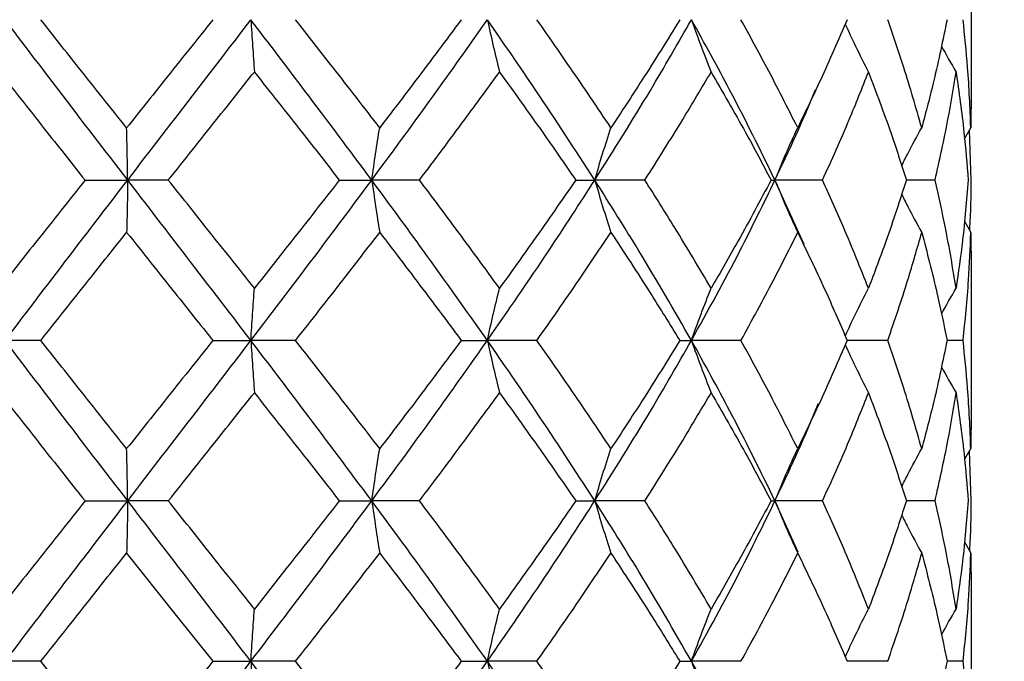
# Model space of a CAD drawing. Units: millimetres. Extents: x 12 to 291, y 27 to 189.
# Drawn here: x 127 to 137, y 88 to 95 of the extents above; entities that cross this region are included whole.
import ezdxf

# ---------------------------------------------------------------- set-up
doc = ezdxf.new("R2010")
doc.units = ezdxf.units.MM
doc.layers.add('DIMENSIONS', color=7, linetype='Continuous')
doc.styles.add('SLDTEXTSTYLE0', font='TXT', dxfattribs={"width": 0.7})
doc.dimstyles.new('SLDDIMSTYLE3', dxfattribs={"dimtxt": 5.037667, "dimasz": 2.350911, "dimexe": 0, "dimexo": 0.0625, "dimgap": 1.259417, "dimtad": 0, "dimtih": 1, "dimtoh": 1, "dimdec": 0, "dimlfac": 1.5, "dimrnd": 1e-09, "dimzin": 12, "dimdsep": 46, "dimtxsty": 'SLDTEXTSTYLE0', "dimsah": 1, "dimcen": 0.09, "dimadec": 0, "dimazin": 3, "dimtfac": 1, "dimtdec": 0, "dimtofl": 0, "dimtmove": 0, "dimatfit": 3, "dimfxl": 0, "dimfrac": 2, "dimtolj": 1, "dimtzin": 12, "dimarcsym": 0})

# ---------------------------------------------------------------- blocks, each defined once
blk = doc.blocks.new('_D_3')
at = {"layer": 'DIMENSIONS'}
for p, q in [((131.96, 156.199), (149.308, 156.199)), ((149.308, 156.199), (149.308, 110.96)), ((149.308, 53.833), (149.308, 104.801)), ((128.875, 53.833), (149.308, 53.833))]:
    blk.add_line(p, q, dxfattribs=at)
for points in [[(149.308, 156.199), (148.533, 151.162), (150.083, 151.162)], [(149.308, 53.833), (150.083, 58.87), (148.533, 58.87)]]:
    blk.add_solid(points, dxfattribs=at)
at = {"layer": 'DIMENSIONS', "insert": (144.899, 109.917), "char_height": 3.9687, "attachment_point": 1, "style": 'SLDTEXTSTYLE0'}
blk.add_mtext('154', dxfattribs=at)

msp = doc.modelspace()

# ---------------------------------------------------------------- linework, layer by layer
at = {"color": 7, "linetype": 'Continuous', "lineweight": 25}
for p, q in [((136.655, 94.036), (136.655, 95.499)), ((135.042, 94.047), (135.043, 94.047)), ((136.654, 94.036), (136.649, 93.645)), ((136.584, 93.531), (136.649, 93.645)), ((136.654, 93.101), (136.636, 93.621)), ((127.443, 93.101), (127.887, 93.101)), ((128.309, 93.101), (127.887, 93.101)), ((130.086, 93.101), (130.423, 93.101)), ((130.919, 93.101), (130.423, 93.101)), ((132.543, 93.101), (132.741, 93.101)), ((133.262, 93.101), (132.741, 93.101)), ((134.573, 93.101), (134.614, 93.101)), ((134.917, 92.432), (134.614, 93.101)), ((135.108, 93.101), (134.614, 93.101)), ((136.277, 93.101), (135.979, 93.101)), ((136.582, 92.675), (136.649, 92.557)), ((136.649, 92.557), (136.652, 92.165)), ((136.655, 90.703), (136.655, 92.165)), ((126.983, 91.435), (126.614, 91.435)), ((128.772, 91.435), (129.167, 91.435)), ((129.632, 91.435), (129.167, 91.435)), ((131.353, 91.435), (131.625, 91.435)), ((132.139, 91.435), (131.625, 91.435)), ((133.625, 91.435), (133.746, 91.435)), ((134.26, 91.435), (133.746, 91.435)), ((135.786, 91.435), (135.365, 91.435)), ((136.569, 91.435), (136.402, 91.435)), ((135.087, 90.808), (135.087, 90.808)), ((136.654, 90.703), (136.649, 90.311)), ((136.584, 90.197), (136.649, 90.311)), ((136.654, 89.768), (136.636, 90.287)), ((127.443, 89.768), (127.887, 89.768)), ((128.309, 89.768), (127.887, 89.768)), ((130.086, 89.768), (130.423, 89.768)), ((130.919, 89.768), (130.423, 89.768)), ((132.543, 89.768), (132.741, 89.768)), ((133.262, 89.768), (132.741, 89.768)), ((134.573, 89.768), (134.614, 89.768)), ((134.856, 89.235), (134.614, 89.768)), ((135.108, 89.768), (134.614, 89.768)), ((136.277, 89.768), (135.979, 89.768)), ((136.582, 89.342), (136.649, 89.225)), ((136.649, 89.225), (136.652, 88.832)), ((136.655, 87.37), (136.655, 88.832)), ((126.983, 88.101), (126.614, 88.101)), ((128.772, 88.101), (129.167, 88.101)), ((129.632, 88.101), (129.167, 88.101)), ((131.353, 88.101), (131.625, 88.101)), ((132.139, 88.101), (131.625, 88.101)), ((133.625, 88.101), (133.746, 88.101)), ((134.26, 88.101), (133.746, 88.101)), ((135.786, 88.101), (135.365, 88.101)), ((136.569, 88.101), (136.402, 88.101))]:
    msp.add_line(p, q, dxfattribs=at)
at = {"color": 7, "linetype": 'Continuous', "lineweight": 25, "flags": 128}
msp.add_lwpolyline([(127.876, 89.225), (128.378, 88.595), (128.772, 88.101)], dxfattribs=at)
at = {"color": 7, "linetype": 'Continuous', "lineweight": 25}
for points, knots in [([(127.887, 93.101), (127.648, 93.412), (127.221, 93.966), (126.799, 94.523), (126.614, 94.768)], [0, 0, 0, 0, 0.560422, 1, 1, 1, 1]), ([(127.876, 93.645), (127.709, 93.854), (127.41, 94.227), (127.114, 94.603), (126.983, 94.768)], [0, 0, 0, 0, 0.559803, 1, 1, 1, 1]), ([(128.772, 94.768), (128.604, 94.558), (128.306, 94.183), (128.007, 93.809), (127.876, 93.645)], [0, 0, 0, 0, 0.560629, 1, 1, 1, 1]), ([(127.887, 93.101), (128.126, 93.412), (128.554, 93.967), (128.98, 94.523), (129.167, 94.768)], [0, 0, 0, 0, 0.559898, 1, 1, 1, 1]), ([(129.167, 94.768), (129.173, 94.676), (129.184, 94.495), (129.197, 94.314), (129.203, 94.224)], [0, 0, 0, 0, 0.503948, 1, 1, 1, 1]), ([(130.423, 93.101), (130.191, 93.413), (129.775, 93.97), (129.353, 94.523), (129.167, 94.768)], [0, 0, 0, 0, 0.558176, 1, 1, 1, 1]), ([(130.506, 93.645), (130.344, 93.854), (130.054, 94.23), (129.761, 94.603), (129.632, 94.768)], [0, 0, 0, 0, 0.558225, 1, 1, 1, 1]), ([(130.423, 93.101), (130.652, 93.411), (131.058, 93.962), (131.452, 94.522), (131.625, 94.768)], [0, 0, 0, 0, 0.562044, 1, 1, 1, 1]), ([(131.353, 94.768), (131.197, 94.557), (130.917, 94.181), (130.631, 93.809), (130.506, 93.645)], [0, 0, 0, 0, 0.5591039, 1, 1, 1, 1]), ([(131.625, 94.768), (131.645, 94.676), (131.685, 94.494), (131.729, 94.314), (131.751, 94.224)], [0, 0, 0, 0, 0.503097, 1, 1, 1, 1]), ([(132.741, 93.101), (132.539, 93.413), (132.174, 93.974), (131.794, 94.524), (131.625, 94.768)], [0, 0, 0, 0, 0.55618, 1, 1, 1, 1]), ([(132.909, 93.645), (132.768, 93.855), (132.515, 94.231), (132.255, 94.603), (132.139, 94.768)], [0, 0, 0, 0, 0.5568208, 1, 1, 1, 1]), ([(132.741, 93.101), (132.937, 93.411), (133.283, 93.959), (133.605, 94.522), (133.746, 94.768)], [0, 0, 0, 0, 0.563627, 1, 1, 1, 1]), ([(133.625, 94.768), (133.495, 94.557), (133.261, 94.179), (133.017, 93.809), (132.909, 93.645)], [0, 0, 0, 0, 0.557927, 1, 1, 1, 1]), ([(133.746, 94.768), (133.778, 94.676), (133.843, 94.494), (133.915, 94.314), (133.95, 94.224)], [0, 0, 0, 0, 0.501772, 1, 1, 1, 1]), ([(134.614, 93.101), (134.461, 93.414), (134.185, 93.976), (133.881, 94.524), (133.746, 94.768)], [0, 0, 0, 0, 0.55502, 1, 1, 1, 1]), ([(134.85, 93.645), (134.744, 93.855), (134.554, 94.232), (134.35, 94.603), (134.26, 94.768)], [0, 0, 0, 0, 0.556014, 1, 1, 1, 1]), ([(135.365, 94.768), (135.273, 94.557), (135.11, 94.179), (134.929, 93.809), (134.85, 93.645)], [0, 0, 0, 0, 0.557596, 1, 1, 1, 1]), ([(136.139, 93.645), (136.079, 93.855), (135.97, 94.232), (135.843, 94.603), (135.786, 94.768)], [0, 0, 0, 0, 0.5564144, 1, 1, 1, 1]), ([(136.402, 94.768), (136.359, 94.557), (136.281, 94.18), (136.182, 93.809), (136.139, 93.645)], [0, 0, 0, 0, 0.558679, 1, 1, 1, 1]), ([(136.649, 93.645), (136.641, 93.854), (136.625, 94.229), (136.586, 94.603), (136.569, 94.768)], [0, 0, 0, 0, 0.558351, 1, 1, 1, 1]), ([(135.344, 94.722), (135.379, 94.646), (135.456, 94.478), (135.54, 94.313), (135.585, 94.224)], [0, 0, 0, 0, 0.455027, 1, 1, 1, 1]), ([(136.343, 94.497), (136.344, 94.496), (136.392, 94.403), (136.444, 94.313), (136.496, 94.224)], [0, 0, 0, 0, 0.011691, 1, 1, 1, 1]), ([(126.556, 94.224), (126.721, 94.014), (127.016, 93.64), (127.312, 93.266), (127.443, 93.101)], [0, 0, 0, 0, 0.558882, 1, 1, 1, 1]), ([(128.309, 93.101), (128.476, 93.311), (128.775, 93.685), (129.072, 94.059), (129.203, 94.224)], [0, 0, 0, 0, 0.560646, 1, 1, 1, 1]), ([(129.203, 94.224), (129.369, 94.015), (129.664, 93.642), (129.957, 93.266), (130.086, 93.101)], [0, 0, 0, 0, 0.5604645, 1, 1, 1, 1]), ([(130.919, 93.101), (131.077, 93.311), (131.356, 93.683), (131.631, 94.059), (131.751, 94.224)], [0, 0, 0, 0, 0.562156, 1, 1, 1, 1]), ([(131.751, 94.224), (131.901, 94.015), (132.169, 93.644), (132.429, 93.267), (132.543, 93.101)], [0, 0, 0, 0, 0.561862, 1, 1, 1, 1]), ([(133.262, 93.101), (133.394, 93.31), (133.629, 93.681), (133.852, 94.059), (133.95, 94.224)], [0, 0, 0, 0, 0.563299, 1, 1, 1, 1]), ([(133.95, 94.224), (134.071, 94.015), (134.285, 93.645), (134.486, 93.267), (134.573, 93.101)], [0, 0, 0, 0, 0.562698, 1, 1, 1, 1]), ([(135.108, 93.101), (135.203, 93.31), (135.37, 93.681), (135.52, 94.059), (135.585, 94.224)], [0, 0, 0, 0, 0.5635115, 1, 1, 1, 1]), ([(135.585, 94.224), (135.664, 94.015), (135.805, 93.644), (135.926, 93.267), (135.979, 93.101)], [0, 0, 0, 0, 0.562386, 1, 1, 1, 1]), ([(136.277, 93.101), (136.324, 93.311), (136.408, 93.683), (136.469, 94.059), (136.496, 94.224)], [0, 0, 0, 0, 0.562257, 1, 1, 1, 1]), ([(136.496, 94.224), (136.526, 94.015), (136.579, 93.642), (136.609, 93.266), (136.622, 93.101)], [0, 0, 0, 0, 0.560558, 1, 1, 1, 1]), ([(134.614, 93.101), (134.76, 93.409), (134.907, 93.719), (135.033, 94.038), (135.034, 94.04)], [0, 0, 0, 0, 0.993172, 1, 1, 1, 1]), ([(127.887, 93.101), (127.885, 93.193), (127.882, 93.374), (127.878, 93.555), (127.876, 93.645)], [0, 0, 0, 0, 0.50408, 1, 1, 1, 1]), ([(130.423, 93.101), (130.437, 93.193), (130.462, 93.374), (130.491, 93.555), (130.506, 93.645)], [0, 0, 0, 0, 0.503671, 1, 1, 1, 1]), ([(132.741, 93.101), (132.768, 93.193), (132.821, 93.375), (132.88, 93.555), (132.909, 93.645)], [0, 0, 0, 0, 0.502491, 1, 1, 1, 1]), ([(134.614, 93.101), (134.651, 93.193), (134.726, 93.376), (134.809, 93.555), (134.85, 93.645)], [0, 0, 0, 0, 0.501162, 1, 1, 1, 1]), ([(135.931, 93.249), (135.951, 93.291), (136.017, 93.425), (136.089, 93.555), (136.139, 93.645)], [0, 0, 0, 0, 0.315936, 1, 1, 1, 1]), ([(127.443, 93.101), (127.277, 92.892), (126.98, 92.518), (126.685, 92.142), (126.556, 91.977)], [0, 0, 0, 0, 0.5611259, 1, 1, 1, 1]), ([(126.614, 91.435), (126.85, 91.746), (127.273, 92.302), (127.699, 92.857), (127.887, 93.101)], [0, 0, 0, 0, 0.558546, 1, 1, 1, 1]), ([(127.887, 93.101), (127.885, 93.01), (127.882, 92.829), (127.878, 92.647), (127.876, 92.557)], [0, 0, 0, 0, 0.503992, 1, 1, 1, 1]), ([(129.167, 91.435), (128.929, 91.746), (128.502, 92.301), (128.075, 92.857), (127.887, 93.101)], [0, 0, 0, 0, 0.559075, 1, 1, 1, 1]), ([(129.203, 91.977), (129.037, 92.187), (128.739, 92.562), (128.441, 92.936), (128.309, 93.101)], [0, 0, 0, 0, 0.559344, 1, 1, 1, 1]), ([(129.167, 91.435), (129.404, 91.745), (129.826, 92.298), (130.241, 92.856), (130.423, 93.101)], [0, 0, 0, 0, 0.560783, 1, 1, 1, 1]), ([(130.086, 93.101), (129.922, 92.891), (129.629, 92.515), (129.333, 92.142), (129.203, 91.977)], [0, 0, 0, 0, 0.559545, 1, 1, 1, 1]), ([(130.423, 93.101), (130.437, 93.01), (130.462, 92.828), (130.491, 92.647), (130.506, 92.557)], [0, 0, 0, 0, 0.503599, 1, 1, 1, 1]), ([(131.625, 91.435), (131.405, 91.746), (131.009, 92.305), (130.603, 92.857), (130.423, 93.101)], [0, 0, 0, 0, 0.556898, 1, 1, 1, 1]), ([(131.751, 91.977), (131.598, 92.187), (131.323, 92.564), (131.043, 92.937), (130.919, 93.101)], [0, 0, 0, 0, 0.557827, 1, 1, 1, 1]), ([(131.625, 91.435), (131.839, 91.744), (132.22, 92.294), (132.583, 92.856), (132.741, 93.101)], [0, 0, 0, 0, 0.562708, 1, 1, 1, 1]), ([(132.543, 93.101), (132.397, 92.891), (132.137, 92.514), (131.869, 92.142), (131.751, 91.977)], [0, 0, 0, 0, 0.558142, 1, 1, 1, 1]), ([(132.741, 93.101), (132.768, 93.01), (132.821, 92.828), (132.88, 92.647), (132.909, 92.557)], [0, 0, 0, 0, 0.502446, 1, 1, 1, 1]), ([(133.746, 91.435), (133.566, 91.747), (133.242, 92.309), (132.895, 92.857), (132.741, 93.101)], [0, 0, 0, 0, 0.5552111, 1, 1, 1, 1]), ([(133.95, 91.977), (133.825, 92.188), (133.601, 92.566), (133.366, 92.937), (133.262, 93.101)], [0, 0, 0, 0, 0.5566763, 1, 1, 1, 1]), ([(133.746, 91.435), (133.917, 91.744), (134.221, 92.292), (134.494, 92.856), (134.614, 93.101)], [0, 0, 0, 0, 0.5637411, 1, 1, 1, 1]), ([(134.573, 93.101), (134.461, 92.891), (134.26, 92.512), (134.045, 92.142), (133.95, 91.977)], [0, 0, 0, 0, 0.557287, 1, 1, 1, 1]), ([(134.614, 93.101), (134.651, 93.01), (134.726, 92.827), (134.809, 92.647), (134.85, 92.557)], [0, 0, 0, 0, 0.501135, 1, 1, 1, 1]), ([(135.585, 91.977), (135.501, 92.188), (135.35, 92.566), (135.183, 92.937), (135.108, 93.101)], [0, 0, 0, 0, 0.556431, 1, 1, 1, 1]), ([(135.979, 93.101), (135.911, 92.891), (135.789, 92.513), (135.648, 92.142), (135.585, 91.977)], [0, 0, 0, 0, 0.557573, 1, 1, 1, 1]), ([(136.496, 91.977), (136.462, 92.187), (136.399, 92.564), (136.315, 92.937), (136.277, 93.101)], [0, 0, 0, 0, 0.557657, 1, 1, 1, 1]), ([(136.622, 93.101), (136.605, 92.891), (136.574, 92.515), (136.52, 92.142), (136.496, 91.977)], [0, 0, 0, 0, 0.5593732, 1, 1, 1, 1]), ([(136.638, 92.578), (136.638, 92.588), (136.651, 92.762), (136.653, 92.936), (136.654, 93.101)], [0, 0, 0, 0, 0.053772, 1, 1, 1, 1]), ([(135.93, 92.955), (135.951, 92.912), (136.017, 92.778), (136.09, 92.647), (136.139, 92.557)], [0, 0, 0, 0, 0.317465, 1, 1, 1, 1]), ([(126.983, 91.435), (127.149, 91.644), (127.447, 92.019), (127.744, 92.393), (127.876, 92.557)], [0, 0, 0, 0, 0.559055, 1, 1, 1, 1]), ([(127.876, 92.557), (128.043, 92.348), (128.342, 91.973), (128.64, 91.599), (128.772, 91.435)], [0, 0, 0, 0, 0.56049, 1, 1, 1, 1]), ([(129.632, 91.435), (129.796, 91.644), (130.089, 92.017), (130.379, 92.392), (130.506, 92.557)], [0, 0, 0, 0, 0.560622, 1, 1, 1, 1]), ([(130.506, 92.557), (130.666, 92.348), (130.95, 91.976), (131.23, 91.6), (131.353, 91.435)], [0, 0, 0, 0, 0.562042, 1, 1, 1, 1]), ([(132.139, 91.435), (132.286, 91.644), (132.547, 92.015), (132.798, 92.392), (132.909, 92.557)], [0, 0, 0, 0, 0.5619575, 1, 1, 1, 1]), ([(132.909, 92.557), (133.046, 92.348), (133.289, 91.977), (133.523, 91.6), (133.625, 91.435)], [0, 0, 0, 0, 0.5632714, 1, 1, 1, 1]), ([(134.26, 91.435), (134.375, 91.643), (134.578, 92.014), (134.767, 92.392), (134.85, 92.557)], [0, 0, 0, 0, 0.562644, 1, 1, 1, 1]), ([(134.85, 92.557), (134.951, 92.348), (135.13, 91.978), (135.293, 91.6), (135.365, 91.435)], [0, 0, 0, 0, 0.563697, 1, 1, 1, 1]), ([(135.786, 91.435), (135.858, 91.644), (135.985, 92.015), (136.092, 92.392), (136.139, 92.557)], [0, 0, 0, 0, 0.562073, 1, 1, 1, 1]), ([(136.139, 92.557), (136.194, 92.348), (136.292, 91.976), (136.368, 91.6), (136.402, 91.435)], [0, 0, 0, 0, 0.56271, 1, 1, 1, 1]), ([(136.569, 91.435), (136.59, 91.644), (136.629, 92.017), (136.643, 92.392), (136.649, 92.557)], [0, 0, 0, 0, 0.56003, 1, 1, 1, 1]), ([(129.167, 91.435), (129.173, 91.526), (129.184, 91.707), (129.197, 91.888), (129.203, 91.977)], [0, 0, 0, 0, 0.503958, 1, 1, 1, 1]), ([(131.625, 91.435), (131.645, 91.526), (131.685, 91.707), (131.729, 91.888), (131.751, 91.977)], [0, 0, 0, 0, 0.503097, 1, 1, 1, 1]), ([(133.746, 91.435), (133.778, 91.526), (133.843, 91.708), (133.915, 91.888), (133.95, 91.977)], [0, 0, 0, 0, 0.501753, 1, 1, 1, 1]), ([(135.345, 91.481), (135.379, 91.557), (135.456, 91.724), (135.54, 91.888), (135.585, 91.977)], [0, 0, 0, 0, 0.4548112, 1, 1, 1, 1]), ([(136.344, 91.707), (136.344, 91.707), (136.392, 91.799), (136.444, 91.888), (136.496, 91.977)], [0, 0, 0, 0, 0.004984, 1, 1, 1, 1]), ([(127.887, 89.768), (127.648, 90.078), (127.221, 90.633), (126.799, 91.19), (126.614, 91.435)], [0, 0, 0, 0, 0.560429, 1, 1, 1, 1]), ([(127.876, 90.311), (127.709, 90.52), (127.411, 90.895), (127.114, 91.27), (126.983, 91.435)], [0, 0, 0, 0, 0.560528, 1, 1, 1, 1]), ([(128.772, 91.435), (128.604, 91.225), (128.306, 90.85), (128.007, 90.475), (127.876, 90.311)], [0, 0, 0, 0, 0.559934, 1, 1, 1, 1]), ([(127.887, 89.768), (128.126, 90.079), (128.554, 90.634), (128.98, 91.19), (129.167, 91.435)], [0, 0, 0, 0, 0.559906, 1, 1, 1, 1]), ([(129.167, 91.435), (129.173, 91.344), (129.184, 91.162), (129.197, 90.981), (129.203, 90.891)], [0, 0, 0, 0, 0.503896, 1, 1, 1, 1]), ([(130.423, 89.768), (130.191, 90.079), (129.775, 90.637), (129.353, 91.19), (129.167, 91.435)], [0, 0, 0, 0, 0.558189, 1, 1, 1, 1]), ([(130.506, 90.311), (130.344, 90.521), (130.054, 90.897), (129.761, 91.27), (129.632, 91.435)], [0, 0, 0, 0, 0.558955, 1, 1, 1, 1]), ([(130.423, 89.768), (130.652, 90.078), (131.058, 90.629), (131.452, 91.19), (131.625, 91.435)], [0, 0, 0, 0, 0.562051, 1, 1, 1, 1]), ([(131.353, 91.435), (131.197, 91.225), (130.917, 90.848), (130.631, 90.475), (130.506, 90.311)], [0, 0, 0, 0, 0.5583948, 1, 1, 1, 1]), ([(131.625, 91.435), (131.645, 91.344), (131.685, 91.162), (131.729, 90.981), (131.751, 90.891)], [0, 0, 0, 0, 0.503052, 1, 1, 1, 1]), ([(132.741, 89.768), (132.539, 90.08), (132.174, 90.641), (131.794, 91.191), (131.625, 91.435)], [0, 0, 0, 0, 0.556195, 1, 1, 1, 1]), ([(132.909, 90.311), (132.768, 90.521), (132.516, 90.899), (132.255, 91.27), (132.139, 91.435)], [0, 0, 0, 0, 0.557586, 1, 1, 1, 1]), ([(132.741, 89.768), (132.937, 90.077), (133.283, 90.626), (133.605, 91.189), (133.746, 91.435)], [0, 0, 0, 0, 0.563637, 1, 1, 1, 1]), ([(133.625, 91.435), (133.495, 91.224), (133.261, 90.846), (133.017, 90.475), (132.909, 90.311)], [0, 0, 0, 0, 0.557177, 1, 1, 1, 1]), ([(133.746, 91.435), (133.778, 91.343), (133.843, 91.161), (133.915, 90.981), (133.95, 90.891)], [0, 0, 0, 0, 0.50176, 1, 1, 1, 1]), ([(134.614, 89.768), (134.461, 90.08), (134.185, 90.643), (133.881, 91.191), (133.746, 91.435)], [0, 0, 0, 0, 0.555032, 1, 1, 1, 1]), ([(134.85, 90.311), (134.744, 90.521), (134.554, 90.9), (134.35, 91.271), (134.26, 91.435)], [0, 0, 0, 0, 0.556848, 1, 1, 1, 1]), ([(135.365, 91.435), (135.273, 91.224), (135.109, 90.846), (134.929, 90.475), (134.85, 90.311)], [0, 0, 0, 0, 0.556778, 1, 1, 1, 1]), ([(135.344, 91.389), (135.379, 91.313), (135.456, 91.145), (135.54, 90.981), (135.585, 90.891)], [0, 0, 0, 0, 0.455052, 1, 1, 1, 1]), ([(136.139, 90.311), (136.079, 90.521), (135.971, 90.899), (135.843, 91.27), (135.786, 91.435)], [0, 0, 0, 0, 0.557336, 1, 1, 1, 1]), ([(136.402, 91.435), (136.359, 91.225), (136.281, 90.847), (136.182, 90.475), (136.139, 90.311)], [0, 0, 0, 0, 0.557779, 1, 1, 1, 1]), ([(136.649, 90.311), (136.641, 90.521), (136.625, 90.896), (136.586, 91.27), (136.569, 91.435)], [0, 0, 0, 0, 0.559322, 1, 1, 1, 1]), ([(136.343, 91.164), (136.344, 91.163), (136.392, 91.07), (136.444, 90.98), (136.496, 90.891)], [0, 0, 0, 0, 0.012008, 1, 1, 1, 1]), ([(126.556, 90.891), (126.721, 90.681), (127.015, 90.306), (127.312, 89.932), (127.443, 89.768)], [0, 0, 0, 0, 0.559994, 1, 1, 1, 1]), ([(128.309, 89.768), (128.476, 89.977), (128.775, 90.351), (129.072, 90.726), (129.203, 90.891)], [0, 0, 0, 0, 0.559707, 1, 1, 1, 1]), ([(129.203, 90.891), (129.369, 90.681), (129.664, 90.308), (129.957, 89.932), (130.086, 89.768)], [0, 0, 0, 0, 0.561579, 1, 1, 1, 1]), ([(130.919, 89.768), (131.077, 89.977), (131.357, 90.349), (131.631, 90.726), (131.751, 90.891)], [0, 0, 0, 0, 0.5611946, 1, 1, 1, 1]), ([(131.751, 90.891), (131.901, 90.682), (132.169, 90.31), (132.429, 89.933), (132.543, 89.768)], [0, 0, 0, 0, 0.563032, 1, 1, 1, 1]), ([(133.262, 89.768), (133.394, 89.977), (133.629, 90.348), (133.852, 90.726), (133.95, 90.891)], [0, 0, 0, 0, 0.562268, 1, 1, 1, 1]), ([(133.95, 90.891), (134.071, 90.682), (134.284, 90.311), (134.486, 89.933), (134.573, 89.768)], [0, 0, 0, 0, 0.563962, 1, 1, 1, 1]), ([(135.108, 89.768), (135.203, 89.977), (135.37, 90.347), (135.52, 90.726), (135.585, 90.891)], [0, 0, 0, 0, 0.562383, 1, 1, 1, 1]), ([(135.585, 90.891), (135.664, 90.682), (135.805, 90.311), (135.926, 89.933), (135.979, 89.768)], [0, 0, 0, 0, 0.563774, 1, 1, 1, 1]), ([(136.277, 89.768), (136.324, 89.977), (136.408, 90.349), (136.469, 90.726), (136.496, 90.891)], [0, 0, 0, 0, 0.561027, 1, 1, 1, 1]), ([(136.496, 90.891), (136.526, 90.681), (136.579, 90.308), (136.609, 89.933), (136.622, 89.768)], [0, 0, 0, 0, 0.562045, 1, 1, 1, 1]), ([(134.614, 89.768), (134.759, 90.076), (134.917, 90.41), (135.053, 90.754), (135.063, 90.78)], [0, 0, 0, 0, 0.922649, 1, 1, 1, 1]), ([(127.887, 89.768), (127.885, 89.859), (127.882, 90.04), (127.878, 90.221), (127.876, 90.311)], [0, 0, 0, 0, 0.503893, 1, 1, 1, 1]), ([(130.423, 89.768), (130.437, 89.859), (130.463, 90.04), (130.491, 90.221), (130.506, 90.311)], [0, 0, 0, 0, 0.503504, 1, 1, 1, 1]), ([(132.741, 89.768), (132.768, 89.859), (132.821, 90.041), (132.88, 90.221), (132.909, 90.311)], [0, 0, 0, 0, 0.5023707, 1, 1, 1, 1]), ([(134.614, 89.768), (134.651, 89.859), (134.726, 90.042), (134.809, 90.221), (134.85, 90.311)], [0, 0, 0, 0, 0.501089, 1, 1, 1, 1]), ([(135.931, 89.915), (135.952, 89.957), (136.018, 90.091), (136.09, 90.221), (136.139, 90.311)], [0, 0, 0, 0, 0.316117, 1, 1, 1, 1]), ([(127.443, 89.768), (127.277, 89.559), (126.98, 89.185), (126.685, 88.809), (126.556, 88.644)], [0, 0, 0, 0, 0.560302, 1, 1, 1, 1]), ([(126.614, 88.101), (126.85, 88.412), (127.273, 88.969), (127.699, 89.524), (127.887, 89.768)], [0, 0, 0, 0, 0.559361, 1, 1, 1, 1]), ([(127.887, 89.768), (127.885, 89.677), (127.882, 89.496), (127.878, 89.315), (127.876, 89.225)], [0, 0, 0, 0, 0.503916, 1, 1, 1, 1]), ([(129.167, 88.101), (128.929, 88.412), (128.503, 88.968), (128.075, 89.524), (127.887, 89.768)], [0, 0, 0, 0, 0.559887, 1, 1, 1, 1]), ([(129.203, 88.644), (129.037, 88.854), (128.739, 89.229), (128.441, 89.603), (128.309, 89.768)], [0, 0, 0, 0, 0.560133, 1, 1, 1, 1]), ([(129.167, 88.101), (129.404, 88.412), (129.826, 88.965), (130.241, 89.523), (130.423, 89.768)], [0, 0, 0, 0, 0.561599, 1, 1, 1, 1]), ([(130.086, 89.768), (129.922, 89.558), (129.629, 89.183), (129.333, 88.809), (129.203, 88.644)], [0, 0, 0, 0, 0.558718, 1, 1, 1, 1]), ([(130.423, 89.768), (130.437, 89.677), (130.463, 89.495), (130.491, 89.315), (130.506, 89.225)], [0, 0, 0, 0, 0.503527, 1, 1, 1, 1]), ([(131.625, 88.101), (131.405, 88.413), (131.01, 88.973), (130.603, 89.524), (130.423, 89.768)], [0, 0, 0, 0, 0.557728, 1, 1, 1, 1]), ([(131.751, 88.644), (131.598, 88.855), (131.324, 89.231), (131.043, 89.604), (130.919, 89.768)], [0, 0, 0, 0, 0.558642, 1, 1, 1, 1]), ([(131.625, 88.101), (131.839, 88.411), (132.219, 88.961), (132.583, 89.523), (132.741, 89.768)], [0, 0, 0, 0, 0.563563, 1, 1, 1, 1]), ([(132.543, 89.768), (132.398, 89.558), (132.137, 89.181), (131.869, 88.809), (131.751, 88.644)], [0, 0, 0, 0, 0.557278, 1, 1, 1, 1]), ([(132.741, 89.768), (132.768, 89.677), (132.821, 89.495), (132.88, 89.315), (132.909, 89.225)], [0, 0, 0, 0, 0.502395, 1, 1, 1, 1]), ([(133.746, 88.101), (133.566, 88.413), (133.242, 88.976), (132.895, 89.524), (132.741, 89.768)], [0, 0, 0, 0, 0.556099, 1, 1, 1, 1]), ([(133.95, 88.644), (133.825, 88.855), (133.602, 89.233), (133.366, 89.604), (133.262, 89.768)], [0, 0, 0, 0, 0.557546, 1, 1, 1, 1]), ([(133.746, 88.101), (133.917, 88.41), (134.22, 88.959), (134.494, 89.523), (134.614, 89.768)], [0, 0, 0, 0, 0.564668, 1, 1, 1, 1]), ([(134.573, 89.768), (134.461, 89.558), (134.26, 89.18), (134.045, 88.809), (133.95, 88.644)], [0, 0, 0, 0, 0.556357, 1, 1, 1, 1]), ([(134.614, 89.768), (134.651, 89.676), (134.726, 89.494), (134.809, 89.314), (134.85, 89.225)], [0, 0, 0, 0, 0.501114, 1, 1, 1, 1]), ([(135.585, 88.644), (135.501, 88.855), (135.351, 89.233), (135.183, 89.604), (135.108, 89.768)], [0, 0, 0, 0, 0.557391, 1, 1, 1, 1]), ([(135.979, 89.768), (135.911, 89.558), (135.789, 89.18), (135.648, 88.809), (135.585, 88.644)], [0, 0, 0, 0, 0.556547, 1, 1, 1, 1]), ([(136.496, 88.644), (136.462, 88.855), (136.399, 89.231), (136.315, 89.604), (136.277, 89.768)], [0, 0, 0, 0, 0.558699, 1, 1, 1, 1]), ([(136.622, 89.768), (136.605, 89.558), (136.574, 89.182), (136.52, 88.809), (136.496, 88.644)], [0, 0, 0, 0, 0.558276, 1, 1, 1, 1]), ([(136.638, 89.246), (136.638, 89.255), (136.651, 89.429), (136.653, 89.603), (136.654, 89.768)], [0, 0, 0, 0, 0.054657, 1, 1, 1, 1]), ([(135.93, 89.622), (135.951, 89.579), (136.018, 89.445), (136.09, 89.314), (136.139, 89.225)], [0, 0, 0, 0, 0.3174675, 1, 1, 1, 1]), ([(126.983, 88.101), (127.149, 88.31), (127.446, 88.686), (127.744, 89.06), (127.876, 89.225)], [0, 0, 0, 0, 0.559285, 1, 1, 1, 1]), ([(129.632, 88.101), (129.796, 88.31), (130.089, 88.683), (130.379, 89.06), (130.506, 89.225)], [0, 0, 0, 0, 0.560852, 1, 1, 1, 1]), ([(130.506, 89.225), (130.666, 89.015), (130.95, 88.642), (131.23, 88.266), (131.353, 88.101)], [0, 0, 0, 0, 0.56197, 1, 1, 1, 1]), ([(132.139, 88.101), (132.286, 88.31), (132.546, 88.682), (132.798, 89.059), (132.909, 89.225)], [0, 0, 0, 0, 0.562202, 1, 1, 1, 1]), ([(132.909, 89.225), (133.046, 89.015), (133.289, 88.644), (133.523, 88.266), (133.625, 88.101)], [0, 0, 0, 0, 0.5632038, 1, 1, 1, 1]), ([(134.26, 88.101), (134.375, 88.31), (134.578, 88.681), (134.767, 89.059), (134.85, 89.225)], [0, 0, 0, 0, 0.56291, 1, 1, 1, 1]), ([(134.85, 89.225), (134.951, 89.016), (135.13, 88.644), (135.293, 88.266), (135.365, 88.101)], [0, 0, 0, 0, 0.563619, 1, 1, 1, 1]), ([(135.786, 88.101), (135.858, 88.31), (135.985, 88.681), (136.092, 89.059), (136.139, 89.225)], [0, 0, 0, 0, 0.56237, 1, 1, 1, 1]), ([(136.139, 89.225), (136.194, 89.015), (136.292, 88.643), (136.368, 88.266), (136.402, 88.101)], [0, 0, 0, 0, 0.56263, 1, 1, 1, 1]), ([(136.569, 88.101), (136.59, 88.31), (136.629, 88.684), (136.643, 89.06), (136.649, 89.225)], [0, 0, 0, 0, 0.560348, 1, 1, 1, 1]), ([(129.167, 88.101), (129.173, 88.192), (129.184, 88.373), (129.197, 88.554), (129.203, 88.644)], [0, 0, 0, 0, 0.503844, 1, 1, 1, 1]), ([(131.625, 88.101), (131.645, 88.192), (131.685, 88.374), (131.729, 88.554), (131.751, 88.644)], [0, 0, 0, 0, 0.503013, 1, 1, 1, 1]), ([(133.746, 88.101), (133.778, 88.192), (133.843, 88.374), (133.915, 88.554), (133.95, 88.644)], [0, 0, 0, 0, 0.501721, 1, 1, 1, 1]), ([(135.345, 88.147), (135.379, 88.223), (135.456, 88.39), (135.54, 88.555), (135.585, 88.644)], [0, 0, 0, 0, 0.454817, 1, 1, 1, 1]), ([(136.344, 88.373), (136.345, 88.373), (136.392, 88.465), (136.444, 88.555), (136.496, 88.644)], [0, 0, 0, 0, 0.005617, 1, 1, 1, 1]), ([(127.887, 86.434), (127.648, 86.745), (127.222, 87.3), (126.799, 87.857), (126.614, 88.101)], [0, 0, 0, 0, 0.561498, 1, 1, 1, 1]), ([(127.876, 86.978), (127.709, 87.188), (127.411, 87.562), (127.114, 87.936), (126.983, 88.101)], [0, 0, 0, 0, 0.561155, 1, 1, 1, 1]), ([(128.772, 88.101), (128.604, 87.891), (128.306, 87.517), (128.007, 87.143), (127.876, 86.978)], [0, 0, 0, 0, 0.559268, 1, 1, 1, 1]), ([(127.887, 86.434), (128.126, 86.745), (128.553, 87.301), (128.98, 87.857), (129.167, 88.101)], [0, 0, 0, 0, 0.560971, 1, 1, 1, 1]), ([(129.167, 88.101), (129.173, 88.01), (129.184, 87.829), (129.197, 87.648), (129.203, 87.558)], [0, 0, 0, 0, 0.503878, 1, 1, 1, 1]), ([(130.423, 86.434), (130.191, 86.746), (129.776, 87.304), (129.353, 87.857), (129.167, 88.101)], [0, 0, 0, 0, 0.559261, 1, 1, 1, 1]), ([(130.506, 86.978), (130.344, 87.188), (130.054, 87.564), (129.761, 87.937), (129.632, 88.101)], [0, 0, 0, 0, 0.559587, 1, 1, 1, 1]), ([(130.423, 86.434), (130.652, 86.745), (131.057, 87.297), (131.452, 87.856), (131.625, 88.101)], [0, 0, 0, 0, 0.563143, 1, 1, 1, 1]), ([(131.353, 88.101), (131.197, 87.891), (130.916, 87.515), (130.632, 87.143), (130.506, 86.978)], [0, 0, 0, 0, 0.557711, 1, 1, 1, 1]), ([(131.625, 88.101), (131.645, 88.009), (131.685, 87.828), (131.729, 87.648), (131.751, 87.558)], [0, 0, 0, 0, 0.503043, 1, 1, 1, 1]), ([(132.741, 86.434), (132.539, 86.747), (132.175, 87.308), (131.794, 87.857), (131.625, 88.101)], [0, 0, 0, 0, 0.557317, 1, 1, 1, 1]), ([(132.909, 86.978), (132.768, 87.188), (132.516, 87.566), (132.255, 87.937), (132.139, 88.101)], [0, 0, 0, 0, 0.558248, 1, 1, 1, 1]), ([(133.625, 88.101), (133.495, 87.891), (133.26, 87.514), (133.017, 87.142), (132.909, 86.978)], [0, 0, 0, 0, 0.556442, 1, 1, 1, 1]), ([(133.746, 88.101), (133.778, 88.009), (133.843, 87.827), (133.915, 87.648), (133.95, 87.558)], [0, 0, 0, 0, 0.501744, 1, 1, 1, 1]), ([(134.614, 86.434), (134.461, 86.747), (134.186, 87.31), (133.881, 87.858), (133.746, 88.101)], [0, 0, 0, 0, 0.556248, 1, 1, 1, 1]), ([(136.402, 88.101), (136.359, 87.891), (136.281, 87.514), (136.182, 87.142), (136.139, 86.978)], [0, 0, 0, 0, 0.556907, 1, 1, 1, 1]), ([(136.649, 86.978), (136.641, 87.188), (136.625, 87.563), (136.586, 87.936), (136.569, 88.101)], [0, 0, 0, 0, 0.560169, 1, 1, 1, 1])]:
    msp.add_open_spline(points, degree=3, knots=knots, dxfattribs=at)

# ---------------------------------------------------------------- dimensions: what is measured, and where the dimension line sits
at = {"layer": 'DIMENSIONS'}
dim = msp.add_linear_dim(base=(149.308, 53.833), p1=(131.46, 156.199), p2=(128.375, 53.833), angle=90, dimstyle='SLDDIMSTYLE3', dxfattribs=at)
dim.commit()
dim.dimension.update_dxf_attribs({"geometry": '_D_3', "text_midpoint": (149.308, 107.88), "dimtype": 160})

doc.saveas('drawing.dxf')
